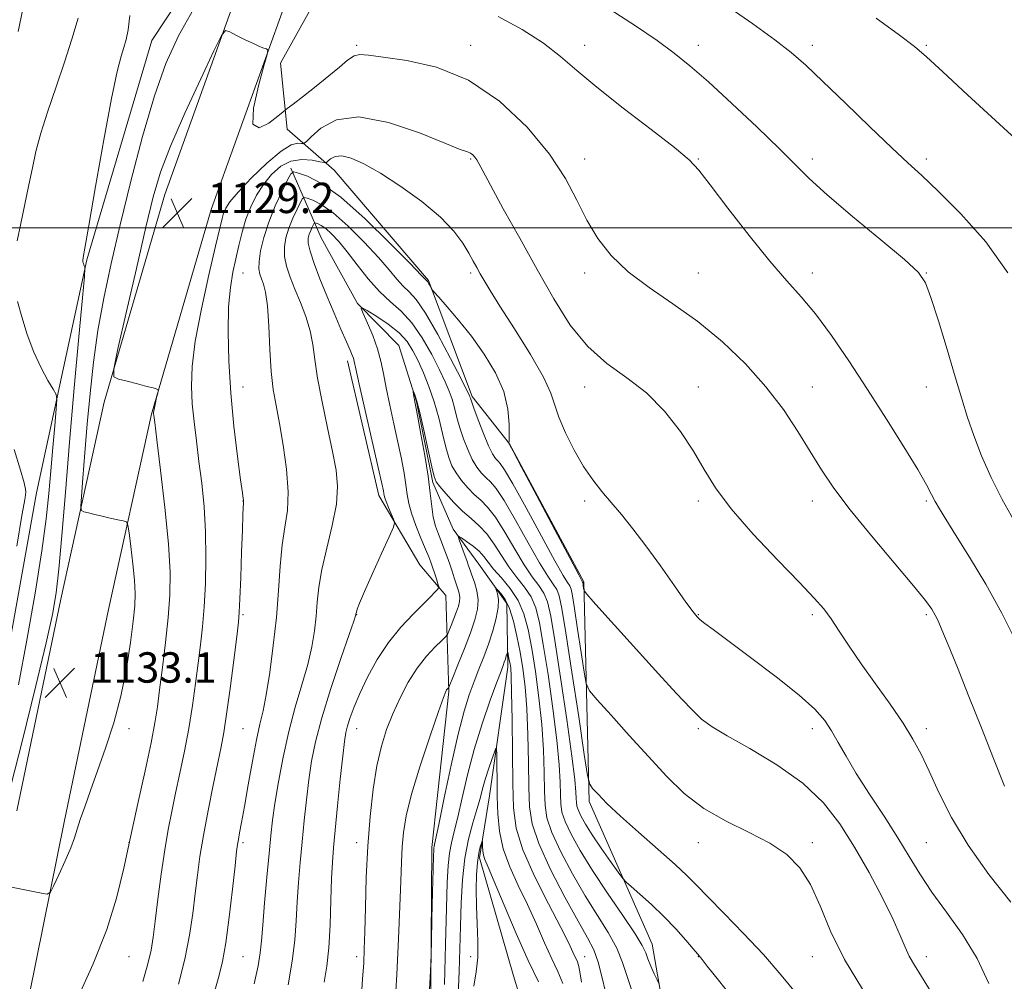
# Model space of a CAD drawing. Extents: x 2124800 to 2127700, y 297300 to 300200.
# Drawn here: x 2126687 to 2126946, y 298802 to 299055 of the extents above; entities that cross this region are included whole.
import ezdxf

# ---------------------------------------------------------------- set-up
doc = ezdxf.new("R2010")
doc.units = 0
doc.header["$MEASUREMENT"] = 0
for name, color, linetype, lineweight in [('BREAKLINE DTM HARD', 7, 'Continuous', 0), ('CONTOUR INDEX', 41, 'Continuous', 13), ('CONTOUR INTERMEDIATE', 44, 'Continuous', 0), ('GRID LINE', 7, 'Continuous', 0), ('SPOT ELEVATION', 7, 'Continuous', 0), ('SPOT ELEVATION DTM', 2, 'Continuous', 13)]:
    doc.layers.add(name, color=color, linetype=linetype, lineweight=lineweight)
doc.styles.add('Style-WORKING', font='WORKING.shx')

# ---------------------------------------------------------------- blocks, each defined once
blk = doc.blocks.new('SPOT')
at = {"layer": 'SPOT ELEVATION'}
for p, q in [((-3.91, -3.91), (3.82, 3.81)), ((-1.65, 3.77), (1.72, -3.93))]:
    blk.add_line(p, q, dxfattribs=at)

msp = doc.modelspace()

# ---------------------------------------------------------------- linework, layer by layer
at = {"layer": 'BREAKLINE DTM HARD'}
for points in [[(2126538.9, 298329.08, 1120.89), (2126556.47, 298382.38, 1120.66), (2126576.92, 298451.86, 1120.43), (2126597.78, 298523.26, 1121.86), (2126622.18, 298609.15, 1128.59), (2126645.76, 298689.3, 1132.55), (2126661.27, 298767.26, 1134.36), (2126678.19, 298858.01, 1137.7), (2126691.17, 298930.21, 1137.51), (2126704.44, 298991.57, 1133.88), (2126721.55, 299049.33, 1133.06), (2126750.87, 299093.76, 1133.27), (2126791.71, 299131.66, 1138.31), (2126830.11, 299151.46, 1141.51), (2126878.37, 299158.55, 1145.18), (2126956.9, 299156.02, 1146.87), (2127052.88, 299152.75, 1149.88), (2127157.14, 299154.21, 1153.66), (2127276.96, 299149.79, 1159.77), (2127358.9, 299146.23, 1158.59), (2127458.73, 299139.57, 1157.96), (2127500, 299139.289, 1157.691)], [(2126686.01, 298846.48, 1132.52), (2126697.61, 298902.16, 1133.53), (2126709.02, 298954.07, 1130.12), (2126725.01, 299008.74, 1129.12), (2126745.99, 299067.19, 1130.3), (2126767.56, 299098.05, 1131.75), (2126793.15, 299119.94, 1134.41), (2126816.9, 299133.67, 1136.39), (2126849.68, 299141.59, 1137.72), (2126903.81, 299145.25, 1141.08), (2126979.29, 299144.64, 1144.58), (2127065.02, 299143.47, 1148.02), (2127145.5, 299144.56, 1151.71), (2127235.21, 299142.36, 1156.2), (2127319.9, 299140.14, 1158.31), (2127393.51, 299136.59, 1156.49), (2127464.61, 299133.24, 1155.37), (2127500, 299132.389, 1154.97)], [(2126683.72, 298770.44, 1130.57), (2126698.55, 298843.91, 1132.52), (2126710.13, 298899.48, 1133.53), (2126721.43, 298950.9, 1130.12), (2126737.19, 299004.78, 1129.12), (2126757.46, 299061.26, 1130.3), (2126777.12, 299089.38, 1131.75), (2126800.58, 299109.45, 1134.41), (2126821.7, 299121.66, 1136.39), (2126851.63, 299128.89, 1137.72), (2126904.19, 299132.45, 1141.08), (2126979.15, 299131.84, 1144.58), (2127065.02, 299130.67, 1148.02), (2127145.43, 299131.76, 1151.71), (2127234.89, 299129.56, 1156.2), (2127319.42, 299127.35, 1158.31), (2127392.9, 299123.8, 1156.49), (2127464.15, 299120.45, 1155.37), (2127500, 299119.584, 1154.965)], [(2126871.65, 298481.66, 1086.22), (2126877.37, 298559.57, 1095.65), (2126889.61, 298614.32, 1100.86), (2126872.5, 298665.93, 1104.72), (2126847.45, 298729.62, 1109.31), (2126859.96, 298773.52, 1114.25), (2126853.35, 298811.36, 1116.69), (2126836.75, 298848.92, 1119.64), (2126835.35, 298906.79, 1124.2), (2126815.78, 298943.06, 1124.03), (2126805.92, 298955.56, 1122.24), (2126794.46, 298986.13, 1124.16), (2126769.61, 299015.14, 1125.25), (2126757.21, 299025.92, 1129.53), (2126755.41, 299043.36, 1131.16), (2126774.36, 299077.3, 1132.59), (2126808.24, 299105.58, 1136.13), (2126847.31, 299119.43, 1138.75), (2126917.95, 299120.9, 1142.59)], [(2126758.13, 299015.68, 1124.22), (2126766.18, 298997.33, 1118.81), (2126775.69, 298980.03, 1118.09), (2126786.62, 298969.01, 1116.59), (2126791.31, 298954.2, 1115.85), (2126795.61, 298932.9, 1115.76), (2126800.91, 298920.59, 1114.23), (2126807.65, 298911.43, 1112.84), (2126815.03, 298901.02, 1111.45), (2126815.33, 298884.29, 1109.53), (2126810.51, 298850.4, 1107.04), (2126807.89, 298834.07, 1105.59), (2126816.85, 298802.97, 1104.39), (2126822.82, 298783.36, 1102.79)], [(2126773.1, 298964.95, 1120.49), (2126781.39, 298929.46, 1120.45), (2126792.13, 298911.22, 1119.33), (2126798.99, 298903.18, 1117.54), (2126799.77, 298877.86, 1113.85), (2126795.33, 298836.77, 1112.26), (2126794.83, 298775.91, 1111.72), (2126793.78, 298701.22, 1109.25), (2126801.27, 298656.58, 1104.27)]]:
    msp.add_polyline3d(points, dxfattribs=at)
at = {"layer": 'CONTOUR INDEX', "flags": 128}
for points, elevation in [([(2126701.982, 298797.01), (2126706.087, 298806.151), (2126709.672, 298815.201), (2126712.287, 298823.465), (2126714.229, 298831.348), (2126715.981, 298839.523), (2126717.895, 298848.363), (2126719.789, 298857.024), (2126721.35, 298864.36), (2126722.365, 298869.645), (2126723.025, 298873.847), (2126723.622, 298878.357), (2126724.372, 298884.184), (2126725.181, 298890.814), (2126725.879, 298897.348), (2126726.309, 298903.239), (2126726.361, 298909.327), (2126725.937, 298916.802), (2126725.017, 298926.288), (2126723.883, 298936.142), (2126722.895, 298944.156), (2126722.325, 298948.712), (2126722.095, 298950.563), (2126722.04, 298951.055), (2126722.032, 298951.339), (2126722.08, 298951.793), (2126722.23, 298952.602), (2126722.504, 298953.855), (2126722.827, 298955.263), (2126723.102, 298956.437), (2126723.247, 298957.093), (2126723.241, 298957.355), (2126723.078, 298957.445), (2126722.703, 298957.562), (2126721.871, 298957.8), (2126720.283, 298958.227), (2126717.82, 298958.868), (2126715.06, 298959.577), (2126712.759, 298960.165), (2126711.541, 298960.77), (2126711.513, 298962.832), (2126712.65, 298968.12), (2126714.824, 298977.626), (2126717.49, 298989.25), (2126720.001, 299000.117), (2126721.942, 299008.169), (2126723.844, 299014.624), (2126726.469, 299021.52), (2126730.27, 299030.201), (2126734.455, 299039.254), (2126737.92, 299046.576), (2126739.898, 299050.598), (2126740.977, 299051.898), (2126742.082, 299051.593), (2126743.896, 299050.658), (2126746.142, 299049.523), (2126748.3, 299048.477), (2126749.954, 299047.747), (2126751.088, 299047.307), (2126751.791, 299047.068), (2126752.109, 299046.793), (2126751.929, 299045.649), (2126751.097, 299042.654), (2126749.646, 299037.366), (2126748.357, 299031.486), (2126748.199, 299027.256), (2126749.791, 299026.268), (2126752.352, 299027.519), (2126754.751, 299029.361), (2126756.194, 299030.538), (2126757.244, 299031.366), (2126758.8, 299032.554), (2126761.492, 299034.613), (2126764.871, 299037.247), (2126768.22, 299039.961), (2126770.965, 299042.321), (2126773.113, 299044.134), (2126774.817, 299045.266), (2126776.367, 299045.646), (2126778.6, 299045.441), (2126782.492, 299044.882), (2126788.69, 299044.03), (2126796.521, 299042.283), (2126804.982, 299038.872), (2126813.151, 299033.339), (2126820.431, 299026.475), (2126826.306, 299019.384), (2126830.473, 299012.955), (2126833.483, 299007.226), (2126836.102, 299002.022), (2126839.013, 298997.188), (2126842.565, 298992.653), (2126847.023, 298988.364), (2126852.537, 298984.227), (2126858.792, 298979.974), (2126865.356, 298975.292), (2126871.824, 298969.965), (2126877.901, 298964.156), (2126883.32, 298958.126), (2126887.887, 298952.123), (2126891.711, 298946.368), (2126894.974, 298941.07), (2126897.944, 298936.28), (2126901.223, 298931.415), (2126905.497, 298925.735), (2126911.12, 298918.844), (2126917.12, 298911.731), (2126922.193, 298905.73), (2126925.373, 298901.816), (2126927.04, 298899.52), (2126927.915, 298898.017), (2126928.653, 298896.486), (2126929.658, 298894.14), (2126931.271, 298890.198), (2126933.717, 298884.152), (2126936.759, 298876.582), (2126940.046, 298868.341), (2126943.249, 298860.241), (2126946.128, 298852.933)], 1130), ([(2126757.431, 298800.67), (2126758.558, 298806.86), (2126759.231, 298812.422), (2126759.583, 298817.513), (2126759.841, 298822.469), (2126760.189, 298827.567), (2126760.638, 298832.85), (2126761.152, 298838.305), (2126761.703, 298843.881), (2126762.289, 298849.39), (2126762.912, 298854.61), (2126763.625, 298859.487), (2126764.668, 298864.651), (2126766.329, 298870.905), (2126768.734, 298878.63), (2126771.364, 298886.525), (2126773.538, 298892.872), (2126774.751, 298896.42), (2126775.205, 298897.787), (2126775.278, 298898.062), (2126775.29, 298898.166), (2126775.33, 298898.365), (2126775.43, 298898.758), (2126775.665, 298899.523), (2126776.285, 298901.152), (2126777.583, 298904.214), (2126779.691, 298908.944), (2126782.093, 298914.235), (2126784.108, 298918.644), (2126785.214, 298921.139), (2126785.503, 298922.332), (2126785.221, 298923.246), (2126784.612, 298924.655), (2126783.893, 298926.348), (2126783.278, 298927.866), (2126782.925, 298928.867), (2126782.771, 298929.486), (2126782.697, 298929.976), (2126782.563, 298930.726), (2126782.147, 298932.664), (2126781.203, 298936.854), (2126779.616, 298943.812), (2126777.777, 298951.858), (2126776.209, 298958.767), (2126775.294, 298962.873), (2126774.871, 298964.77), (2126774.641, 298965.614), (2126774.331, 298966.434), (2126773.768, 298967.752), (2126772.802, 298969.965), (2126771.346, 298973.326), (2126769.557, 298977.517), (2126767.652, 298982.078), (2126765.842, 298986.564), (2126764.314, 298990.591), (2126763.247, 298993.79), (2126762.76, 298995.924), (2126762.738, 298997.283), (2126763.005, 298998.285), (2126763.4, 298999.257), (2126763.813, 299000.154), (2126764.147, 299000.837), (2126764.346, 299001.205), (2126764.518, 299001.31), (2126764.81, 299001.242), (2126765.35, 299001.05), (2126766.188, 299000.616), (2126767.356, 298999.782), (2126768.881, 298998.401), (2126770.776, 298996.384), (2126773.049, 298993.654), (2126775.68, 298990.239), (2126778.547, 298986.58), (2126781.501, 298983.226), (2126784.417, 298980.52), (2126787.275, 298977.988), (2126790.079, 298974.955), (2126792.801, 298970.984), (2126795.284, 298966.598), (2126797.337, 298962.562), (2126798.83, 298959.441), (2126799.873, 298957.005), (2126800.636, 298954.825), (2126801.282, 298952.541), (2126801.931, 298950.058), (2126802.696, 298947.35), (2126803.656, 298944.442), (2126804.771, 298941.564), (2126805.971, 298938.997), (2126807.192, 298936.956), (2126808.402, 298935.388), (2126809.577, 298934.176), (2126810.757, 298933.079), (2126812.234, 298931.361), (2126814.364, 298928.167), (2126817.332, 298923.031), (2126820.649, 298917.062), (2126823.657, 298911.763), (2126825.845, 298908.26), (2126827.292, 298906.17), (2126828.225, 298904.735), (2126828.887, 298903.069), (2126829.581, 298899.766), (2126830.628, 298893.295), (2126832.215, 298882.928), (2126833.99, 298871.161), (2126835.469, 298861.299), (2126836.331, 298855.76), (2126836.901, 298853.44), (2126837.668, 298852.347), (2126839.082, 298850.808), (2126841.435, 298848.411), (2126844.982, 298845.061), (2126849.757, 298840.809), (2126854.916, 298836.306), (2126859.398, 298832.348), (2126862.502, 298829.441), (2126864.989, 298826.917), (2126867.978, 298823.816), (2126872.277, 298819.441), (2126877.425, 298814.153), (2126882.647, 298808.579), (2126887.333, 298803.221), (2126891.541, 298798.089)], 1120), ([(2126798.661, 298800.74), (2126798.944, 298811.291), (2126799.186, 298820.781), (2126799.375, 298827.572), (2126799.587, 298832.091), (2126799.924, 298835.283), (2126800.468, 298838.037), (2126801.223, 298841.012), (2126802.173, 298844.813), (2126803.319, 298849.87), (2126804.729, 298855.939), (2126806.484, 298862.601), (2126808.587, 298869.379), (2126810.714, 298875.555), (2126812.46, 298880.349), (2126813.534, 298883.24), (2126814.09, 298884.734), (2126814.396, 298885.595), (2126814.668, 298886.434), (2126814.919, 298887.249), (2126815.109, 298887.888), (2126815.217, 298888.217), (2126815.286, 298888.2), (2126815.376, 298887.823), (2126815.528, 298887.1), (2126815.72, 298886.165), (2126815.911, 298885.179), (2126816.072, 298884.086), (2126816.205, 298881.948), (2126816.325, 298877.608), (2126816.441, 298870.42), (2126816.554, 298861.781), (2126816.662, 298853.598), (2126816.849, 298847.234), (2126817.554, 298841.876), (2126819.301, 298836.166), (2126822.365, 298829.204), (2126826.012, 298821.922), (2126829.256, 298815.709), (2126831.348, 298811.603), (2126832.483, 298809.24), (2126833.093, 298807.902), (2126833.543, 298806.914), (2126833.939, 298805.776), (2126834.318, 298804.028), (2126834.718, 298801.345)], 1110)]:
    msp.add_lwpolyline(points, dxfattribs=dict(at, elevation=elevation))
at = {"layer": 'CONTOUR INTERMEDIATE', "flags": 128}
for points, elevation in [([(2126684.145, 298826.46), (2126686.777, 298825.92), (2126689.873, 298825.286), (2126692.505, 298824.746), (2126694.017, 298824.531), (2126694.844, 298825.025), (2126695.697, 298826.651), (2126697.089, 298829.615), (2126698.757, 298833.26), (2126700.244, 298836.713), (2126701.228, 298839.356), (2126701.932, 298841.61), (2126702.719, 298844.149), (2126703.877, 298847.531), (2126705.419, 298851.831), (2126707.287, 298857.003), (2126709.393, 298862.979), (2126711.52, 298869.596), (2126713.423, 298876.67), (2126714.906, 298883.926), (2126715.971, 298890.739), (2126716.673, 298896.397), (2126717.058, 298900.476), (2126717.148, 298903.721), (2126716.959, 298907.167), (2126716.532, 298911.502), (2126716.01, 298916.022), (2126715.559, 298919.678), (2126715.264, 298921.709), (2126714.873, 298922.518), (2126714.05, 298922.797), (2126712.567, 298923.116), (2126710.622, 298923.543), (2126708.52, 298924.019), (2126706.542, 298924.491), (2126704.869, 298924.906), (2126703.657, 298925.214), (2126703.015, 298925.52), (2126702.85, 298926.556), (2126703.021, 298929.209), (2126703.402, 298934.095), (2126703.931, 298940.735), (2126704.563, 298948.379), (2126705.276, 298956.39), (2126706.16, 298964.596), (2126707.327, 298972.939), (2126708.877, 298981.455), (2126710.843, 298990.563), (2126713.245, 299000.773), (2126716.062, 299012.284), (2126719.128, 299024.047), (2126722.237, 299034.697), (2126725.285, 299043.288), (2126728.573, 299050.542), (2126732.502, 299057.594)], 1132), ([(2126686.347, 299051.646), (2126687.553, 299057.561)], 1138), ([(2126842.286, 299057.456), (2126848.99, 299053.15), (2126854.622, 299049.272), (2126859.113, 299045.989), (2126863.275, 299042.649), (2126868.138, 299038.393), (2126874.347, 299032.706), (2126881.011, 299026.444), (2126886.849, 299020.809), (2126891.058, 299016.595), (2126894.73, 299012.971), (2126899.43, 299008.705), (2126906.146, 299003.001), (2126913.564, 298996.833), (2126919.79, 298991.613), (2126923.465, 298988.23), (2126925.36, 298985.473), (2126926.776, 298981.607), (2126928.719, 298975.441), (2126931.013, 298967.976), (2126933.182, 298960.755), (2126934.894, 298954.927), (2126936.382, 298950.048), (2126938.023, 298945.275), (2126940.115, 298939.961), (2126942.652, 298934.234), (2126945.55, 298928.417), (2126948.704, 298922.779)], 1134), ([(2126873.023, 299058.402), (2126879.893, 299053.657), (2126885.646, 299049.519), (2126889.992, 299046.132), (2126893.817, 299042.782), (2126898.301, 299038.538), (2126904.218, 299032.839), (2126910.701, 299026.595), (2126916.479, 299021.082), (2126920.714, 299017.131), (2126924.322, 299013.788), (2126928.652, 299009.651), (2126934.597, 299003.678), (2126941.201, 298996.252), (2126947.051, 298988.115)], 1136), ([(2126682.772, 298846.507), (2126687.297, 298864.368), (2126690.998, 298879.328), (2126693.718, 298890.664), (2126695.401, 298898.186), (2126696.378, 298903.84), (2126697.078, 298910.103), (2126697.86, 298918.941), (2126698.8, 298930.28), (2126699.907, 298943.531), (2126701.149, 298957.835), (2126702.345, 298971.245), (2126703.276, 298981.542), (2126703.784, 298987.175), (2126703.956, 298989.275), (2126703.94, 298989.641), (2126703.86, 298989.774), (2126703.754, 298989.974), (2126703.636, 298990.242), (2126703.521, 298990.576), (2126703.432, 298990.963), (2126703.394, 298991.386), (2126703.47, 298992.119), (2126703.891, 298994.599), (2126704.929, 299000.554), (2126706.725, 299010.877), (2126708.895, 299023.133), (2126710.923, 299034.053), (2126712.415, 299041.162), (2126713.441, 299045.151), (2126714.193, 299047.502), (2126714.824, 299049.563), (2126715.346, 299052.133), (2126715.731, 299055.879)], 1134), ([(2126686.101, 298996.558), (2126687.028, 299001.105), (2126688.124, 299006.238), (2126689.185, 299011.268), (2126690.088, 299015.732), (2126691.042, 299020.057), (2126692.338, 299024.896), (2126694.17, 299030.701), (2126696.336, 299037.123), (2126698.539, 299043.613), (2126700.511, 299049.69), (2126702.12, 299055.155)], 1136), ([(2126812.772, 299055.6), (2126819.127, 299052.175), (2126824.718, 299048.564), (2126829.218, 299045.104), (2126833.505, 299041.429), (2126838.756, 299036.992), (2126845.674, 299031.523), (2126853.057, 299025.857), (2126859.224, 299021.104), (2126863.053, 299017.924), (2126865.645, 299015.18), (2126868.657, 299011.284), (2126873.285, 299005.182), (2126878.879, 298997.946), (2126884.324, 298991.177), (2126888.794, 298986.019), (2126892.608, 298981.775), (2126896.37, 298977.284), (2126900.562, 298971.636), (2126905.175, 298964.911), (2126910.076, 298957.434), (2126915.061, 298949.628), (2126919.645, 298942.291), (2126923.274, 298936.313), (2126925.578, 298932.308), (2126926.937, 298929.768), (2126927.915, 298927.905), (2126929.042, 298925.957), (2126930.709, 298923.258), (2126933.274, 298919.168), (2126936.926, 298913.28), (2126941.195, 298906.135), (2126945.442, 298898.507), (2126949.136, 298891.106)], 1132), ([(2126912.336, 299055.147), (2126918.447, 299050.733), (2126922.437, 299047.7), (2126925.637, 299044.964), (2126929.895, 299041.048), (2126936.41, 299035.028), (2126943.804, 299028.206), (2126950.052, 299022.442)], 1138), ([(2126719.153, 298801.551), (2126720.502, 298806.166), (2126721.35, 298809.782), (2126721.904, 298813.181), (2126722.442, 298817.413), (2126723.174, 298823.18), (2126724.057, 298829.779), (2126724.985, 298836.156), (2126725.881, 298841.54), (2126726.796, 298846.295), (2126727.808, 298851.07), (2126728.964, 298856.368), (2126730.173, 298862.124), (2126731.309, 298868.127), (2126732.272, 298874.161), (2126733.077, 298879.988), (2126733.765, 298885.363), (2126734.368, 298890.182), (2126734.89, 298894.907), (2126735.328, 298900.142), (2126735.662, 298906.307), (2126735.823, 298913.082), (2126735.724, 298919.963), (2126735.318, 298926.53), (2126734.694, 298932.7), (2126733.979, 298938.475), (2126733.286, 298943.862), (2126732.68, 298948.9), (2126732.214, 298953.635), (2126731.97, 298958.248), (2126732.157, 298963.46), (2126733.011, 298970.127), (2126734.637, 298978.652), (2126736.604, 298987.622), (2126738.351, 298995.173), (2126739.455, 298999.927), (2126740.066, 299002.47), (2126740.477, 299003.876), (2126741.011, 299005.119), (2126742.12, 299006.78), (2126744.287, 299009.338), (2126747.757, 299013.014), (2126751.835, 299016.994), (2126755.587, 299020.203), (2126758.279, 299021.854), (2126759.978, 299022.31), (2126760.948, 299022.217), (2126761.506, 299022.18), (2126762.172, 299022.626), (2126763.515, 299023.937), (2126766.063, 299026.21), (2126770.162, 299028.41), (2126776.116, 299029.215), (2126783.881, 299027.755), (2126792.024, 299024.968), (2126798.763, 299022.242), (2126802.79, 299020.641), (2126804.684, 299019.945), (2126805.499, 299019.611), (2126806.108, 299019.191), (2126806.674, 299018.613), (2126807.181, 299017.899), (2126807.709, 299016.922), (2126808.711, 299014.969), (2126810.733, 299011.177), (2126814.126, 299005.01), (2126818.444, 298997.25), (2126823.045, 298989.005), (2126827.442, 298981.245), (2126831.784, 298974.385), (2126836.378, 298968.704), (2126841.424, 298964.292), (2126846.696, 298960.5), (2126851.861, 298956.491), (2126856.618, 298951.664), (2126860.798, 298946.352), (2126864.266, 298941.122), (2126867.073, 298936.332), (2126870.027, 298931.505), (2126874.124, 298925.955), (2126879.95, 298919.308), (2126886.454, 298912.445), (2126892.175, 298906.558), (2126896.039, 298902.482), (2126898.518, 298899.608), (2126900.469, 298896.968), (2126902.628, 298893.757), (2126905.232, 298889.823), (2126908.397, 298885.175), (2126912.127, 298879.918), (2126915.981, 298874.52), (2126919.406, 298869.542), (2126922.022, 298865.328), (2126924.146, 298861.348), (2126926.263, 298856.854), (2126928.828, 298851.267), (2126932.159, 298844.684), (2126936.54, 298837.37), (2126942.027, 298829.692), (2126947.77, 298822.434)], 1128), ([(2126728.602, 298800.849), (2126730.287, 298807.426), (2126731.502, 298813.67), (2126732.334, 298819.445), (2126732.96, 298824.712), (2126733.549, 298829.54), (2126734.241, 298834.427), (2126735.169, 298839.981), (2126736.4, 298846.525), (2126737.744, 298853.252), (2126738.946, 298859.07), (2126739.83, 298863.323), (2126740.532, 298867.092), (2126741.267, 298871.893), (2126742.179, 298878.678), (2126743.129, 298886.13), (2126743.907, 298892.369), (2126744.363, 298896.155), (2126744.593, 298898.801), (2126744.753, 298902.265), (2126744.963, 298907.885), (2126745.201, 298914.527), (2126745.412, 298920.443), (2126745.551, 298924.289), (2126745.629, 298926.351), (2126745.671, 298927.32), (2126745.696, 298927.802), (2126745.705, 298928.052), (2126745.693, 298928.243), (2126745.635, 298928.673), (2126745.429, 298930.161), (2126744.953, 298933.656), (2126744.148, 298939.765), (2126743.2, 298947.726), (2126742.357, 298956.436), (2126741.825, 298964.908), (2126741.638, 298972.613), (2126741.786, 298979.137), (2126742.243, 298984.229), (2126742.912, 298988.279), (2126743.679, 298991.84), (2126744.463, 298995.357), (2126745.322, 298998.858), (2126746.346, 299002.261), (2126747.614, 299005.501), (2126749.153, 299008.557), (2126750.98, 299011.42), (2126753.106, 299014.037), (2126755.52, 299016.169), (2126758.208, 299017.533), (2126761.082, 299017.963), (2126763.771, 299017.768), (2126765.835, 299017.376), (2126766.981, 299017.151), (2126767.529, 299017.193), (2126767.948, 299017.539), (2126768.65, 299018.156), (2126769.817, 299018.735), (2126771.576, 299018.896), (2126774.055, 299018.308), (2126777.4, 299016.828), (2126781.76, 299014.357), (2126787.104, 299010.901), (2126792.689, 299006.876), (2126797.592, 299002.797), (2126801.114, 298999.105), (2126803.45, 298995.922), (2126805.02, 298993.292), (2126806.197, 298991.212), (2126807.165, 298989.49), (2126808.061, 298987.884), (2126809.08, 298986.08), (2126810.644, 298983.459), (2126813.23, 298979.331), (2126817.051, 298973.361), (2126821.254, 298966.653), (2126824.721, 298960.67), (2126826.673, 298956.445), (2126827.699, 298953.286), (2126828.728, 298950.076), (2126830.472, 298945.997), (2126832.778, 298941.45), (2126835.278, 298937.137), (2126837.687, 298933.577), (2126840.058, 298930.545), (2126842.527, 298927.629), (2126845.223, 298924.449), (2126848.246, 298920.738), (2126851.686, 298916.262), (2126855.518, 298910.989), (2126859.244, 298905.711), (2126862.247, 298901.426), (2126864.106, 298898.844), (2126865.178, 298897.526), (2126866.016, 298896.747), (2126867.194, 298895.814), (2126869.389, 298894.166), (2126873.299, 298891.274), (2126879.243, 298886.872), (2126886.027, 298881.741), (2126892.074, 298876.926), (2126896.202, 298873.199), (2126898.79, 298870.254), (2126900.608, 298867.517), (2126902.349, 298864.468), (2126904.407, 298860.812), (2126907.097, 298856.313), (2126910.583, 298850.881), (2126914.43, 298845.02), (2126918.05, 298839.381), (2126921.052, 298834.421), (2126923.826, 298829.822), (2126926.962, 298825.07), (2126930.842, 298819.755), (2126935.039, 298813.88), (2126938.923, 298807.553), (2126942.01, 298800.959)], 1126), ([(2126737.966, 298798.492), (2126739.21, 298802.821), (2126740.171, 298806.744), (2126741.036, 298811.661), (2126741.94, 298818.439), (2126742.799, 298825.82), (2126743.477, 298832.012), (2126743.887, 298835.719), (2126744.129, 298837.63), (2126744.353, 298838.929), (2126744.692, 298840.675), (2126745.21, 298843.413), (2126745.957, 298847.566), (2126746.948, 298853.275), (2126748.056, 298859.565), (2126749.121, 298865.184), (2126750.028, 298869.307), (2126750.845, 298872.818), (2126751.687, 298877.03), (2126752.623, 298882.9), (2126753.558, 298889.961), (2126754.353, 298897.391), (2126754.923, 298904.472), (2126755.39, 298910.9), (2126755.93, 298916.477), (2126756.634, 298921.165), (2126757.255, 298925.579), (2126757.46, 298930.496), (2126757.024, 298936.414), (2126756.149, 298942.711), (2126755.144, 298948.488), (2126754.265, 298953.156), (2126753.562, 298957.371), (2126753.032, 298962.101), (2126752.655, 298967.956), (2126752.343, 298974.123), (2126751.991, 298979.429), (2126751.526, 298983.003), (2126750.992, 298985.17), (2126750.464, 298986.558), (2126750.021, 298987.748), (2126749.762, 298989.147), (2126749.791, 298991.121), (2126750.2, 298993.935), (2126751.036, 298997.466), (2126752.335, 299001.495), (2126754.056, 299005.735), (2126755.856, 299009.647), (2126757.312, 299012.625), (2126758.183, 299014.23), (2126758.933, 299014.688), (2126760.205, 299014.392), (2126762.558, 299013.554), (2126766.214, 299011.662), (2126771.308, 299008.022), (2126777.718, 299002.345), (2126784.278, 298995.956), (2126789.561, 298990.585), (2126792.53, 298987.522), (2126793.697, 298986.302), (2126793.962, 298986.018), (2126794.079, 298985.904), (2126794.224, 298985.739), (2126794.426, 298985.437), (2126794.7, 298984.955), (2126794.991, 298984.407), (2126795.228, 298983.947), (2126795.423, 298983.62), (2126795.917, 298983.031), (2126797.134, 298981.676), (2126799.361, 298979.179), (2126802.352, 298975.675), (2126805.724, 298971.43), (2126809.092, 298966.706), (2126812.062, 298961.76), (2126814.239, 298956.846), (2126815.361, 298952.243), (2126815.705, 298948.317), (2126815.683, 298945.461), (2126815.635, 298943.917), (2126815.622, 298943.338), (2126815.63, 298943.228), (2126815.65, 298943.177), (2126815.674, 298943.114), (2126815.696, 298943.059), (2126815.713, 298943.023), (2126815.725, 298943.004), (2126815.734, 298942.994), (2126815.86, 298942.764), (2126816.693, 298941.199), (2126818.938, 298936.961), (2126822.952, 298929.38), (2126827.677, 298920.458), (2126831.706, 298912.86), (2126833.983, 298908.588), (2126834.852, 298906.977), (2126835.011, 298906.692), (2126835.042, 298906.613), (2126835.075, 298906.456), (2126835.125, 298906.147), (2126835.201, 298905.654), (2126835.285, 298905.093), (2126835.356, 298904.624), (2126835.483, 298904.264), (2126836.116, 298903.48), (2126837.797, 298901.602), (2126840.899, 298898.157), (2126845.117, 298893.479), (2126849.976, 298888.1), (2126854.998, 298882.563), (2126859.687, 298877.453), (2126863.544, 298873.363), (2126866.365, 298870.632), (2126869.127, 298868.566), (2126873.098, 298866.212), (2126879.107, 298862.834), (2126886.205, 298858.558), (2126893.003, 298853.724), (2126898.441, 298848.585), (2126902.789, 298843.043), (2126906.649, 298836.917), (2126910.456, 298830.192), (2126913.975, 298823.54), (2126916.803, 298817.802), (2126918.683, 298813.586), (2126919.941, 298810.558), (2126921.044, 298808.153), (2126922.414, 298805.792), (2126924.275, 298802.845), (2126926.801, 298798.672)], 1124), ([(2126748.497, 298800.878), (2126749.526, 298805.618), (2126750.118, 298809.087), (2126750.446, 298812.217), (2126750.766, 298816.306), (2126751.268, 298822.202), (2126751.88, 298828.965), (2126752.462, 298835.209), (2126752.925, 298839.968), (2126753.383, 298843.976), (2126753.998, 298848.389), (2126754.902, 298854.056), (2126756.112, 298860.609), (2126757.612, 298867.37), (2126759.348, 298873.768), (2126761.1, 298879.647), (2126762.612, 298884.951), (2126763.687, 298889.66), (2126764.382, 298893.874), (2126764.816, 298897.726), (2126765.132, 298901.406), (2126765.561, 298905.333), (2126766.36, 298909.981), (2126767.657, 298915.611), (2126769.087, 298921.621), (2126770.161, 298927.197), (2126770.492, 298931.815), (2126770.116, 298936.134), (2126769.174, 298941.106), (2126767.837, 298947.346), (2126766.41, 298954.125), (2126765.226, 298960.376), (2126764.502, 298965.314), (2126763.982, 298969.274), (2126763.288, 298972.872), (2126762.15, 298976.583), (2126760.72, 298980.321), (2126759.257, 298983.858), (2126757.991, 298987.019), (2126757.046, 298989.852), (2126756.519, 298992.455), (2126756.48, 298994.93), (2126756.887, 298997.375), (2126757.67, 298999.89), (2126758.728, 299002.496), (2126759.834, 299004.901), (2126760.729, 299006.731), (2126761.265, 299007.717), (2126761.726, 299007.999), (2126762.508, 299007.817), (2126763.954, 299007.302), (2126766.201, 299006.139), (2126769.332, 299003.902), (2126773.3, 299000.373), (2126777.527, 298996.17), (2126781.305, 298992.12), (2126784.105, 298988.881), (2126786.122, 298986.441), (2126787.731, 298984.622), (2126789.299, 298983.113), (2126791.157, 298981.068), (2126793.629, 298977.512), (2126796.854, 298971.919), (2126800.237, 298965.574), (2126802.999, 298960.213), (2126804.567, 298957.132), (2126805.198, 298955.859), (2126805.354, 298955.481), (2126805.453, 298955.155), (2126805.735, 298954.322), (2126806.392, 298952.493), (2126807.534, 298949.416), (2126808.928, 298945.794), (2126810.259, 298942.565), (2126811.282, 298940.445), (2126812.042, 298939.253), (2126812.656, 298938.585), (2126813.309, 298937.921), (2126814.463, 298936.28), (2126816.651, 298932.564), (2126820.142, 298926.206), (2126824.163, 298918.76), (2126827.682, 298912.312), (2126829.914, 298908.424), (2126831.072, 298906.573), (2126831.618, 298905.714), (2126831.964, 298904.841), (2126832.328, 298903.111), (2126832.877, 298899.721), (2126833.708, 298894.291), (2126834.637, 298888.127), (2126835.412, 298882.961), (2126835.95, 298879.965), (2126836.849, 298878.082), (2126838.881, 298875.698), (2126842.554, 298871.618), (2126847.32, 298866.325), (2126852.369, 298860.718), (2126857.104, 298855.552), (2126861.798, 298850.99), (2126866.934, 298847.048), (2126872.797, 298843.696), (2126878.854, 298840.729), (2126884.37, 298837.897), (2126888.784, 298834.925), (2126892.237, 298831.436), (2126895.044, 298827.028), (2126897.566, 298821.414), (2126900.345, 298814.753), (2126903.968, 298807.319), (2126908.748, 298799.495)], 1122), ([(2126686.466, 298879.638), (2126688.677, 298891.431), (2126690.813, 298903.798), (2126692.563, 298914.894), (2126693.708, 298923.387), (2126694.41, 298929.993), (2126694.929, 298935.941), (2126695.463, 298942.094), (2126695.977, 298947.863), (2126696.378, 298952.293), (2126696.557, 298954.78), (2126696.357, 298956.129), (2126695.605, 298957.495), (2126694.21, 298959.811), (2126692.403, 298963.115), (2126690.492, 298967.224), (2126688.751, 298971.876), (2126687.3, 298976.522), (2126686.221, 298980.533)], 1136), ([(2126766.948, 298801.359), (2126767.611, 298805.571), (2126768.15, 298810.401), (2126768.511, 298816.439), (2126768.74, 298822.895), (2126768.915, 298828.632), (2126769.111, 298832.932), (2126769.397, 298836.735), (2126769.843, 298841.401), (2126770.481, 298847.793), (2126771.195, 298854.804), (2126771.827, 298860.83), (2126772.277, 298864.71), (2126772.652, 298867.04), (2126773.115, 298868.858), (2126773.816, 298871.046), (2126774.865, 298873.856), (2126776.365, 298877.386), (2126778.388, 298881.643), (2126780.906, 298886.265), (2126783.866, 298890.8), (2126787.148, 298894.855), (2126790.372, 298898.27), (2126793.095, 298900.946), (2126794.981, 298902.827), (2126796.136, 298904.035), (2126796.775, 298904.739), (2126797.081, 298905.133), (2126797.116, 298905.525), (2126796.908, 298906.249), (2126796.5, 298907.527), (2126795.988, 298909.116), (2126795.481, 298910.66), (2126795.037, 298911.946), (2126794.503, 298913.33), (2126793.678, 298915.314), (2126792.451, 298918.21), (2126791.082, 298921.58), (2126789.926, 298924.798), (2126789.231, 298927.421), (2126788.843, 298929.751), (2126788.504, 298932.272), (2126788, 298935.383), (2126787.295, 298939.136), (2126786.397, 298943.498), (2126785.341, 298948.356), (2126784.26, 298953.294), (2126783.316, 298957.817), (2126782.597, 298961.585), (2126781.919, 298964.876), (2126781.024, 298968.12), (2126779.76, 298971.583), (2126778.381, 298974.864), (2126777.244, 298977.398), (2126776.684, 298978.741), (2126776.959, 298978.942), (2126778.302, 298978.174), (2126780.785, 298976.629), (2126783.827, 298974.575), (2126786.684, 298972.303), (2126788.794, 298970.02), (2126790.337, 298967.619), (2126791.675, 298964.912), (2126793.092, 298961.75), (2126794.547, 298958.151), (2126795.919, 298954.169), (2126797.111, 298949.926), (2126798.128, 298945.793), (2126798.999, 298942.207), (2126799.778, 298939.468), (2126800.614, 298937.334), (2126801.683, 298935.429), (2126803.101, 298933.466), (2126804.762, 298931.523), (2126806.499, 298929.767), (2126808.206, 298928.236), (2126810.005, 298926.443), (2126812.076, 298923.77), (2126814.522, 298919.856), (2126817.135, 298915.364), (2126819.633, 298911.215), (2126821.777, 298908.095), (2126823.513, 298905.766), (2126824.833, 298903.757), (2126825.784, 298901.461), (2126826.637, 298897.733), (2126827.717, 298891.294), (2126829.224, 298881.528), (2126830.865, 298870.475), (2126832.221, 298860.837), (2126832.983, 298854.663), (2126833.275, 298851.369), (2126833.333, 298849.716), (2126833.369, 298848.625), (2126833.519, 298847.658), (2126833.898, 298846.535), (2126834.621, 298845.002), (2126835.808, 298842.902), (2126837.577, 298840.104), (2126839.93, 298836.626), (2126842.4, 298833.087), (2126844.403, 298830.258), (2126845.578, 298828.64), (2126846.453, 298827.668), (2126847.778, 298826.511), (2126850.099, 298824.522), (2126853.144, 298821.806), (2126856.438, 298818.656), (2126859.545, 298815.386), (2126862.191, 298812.396), (2126864.139, 298810.106), (2126865.25, 298808.796), (2126865.774, 298808.184), (2126866.059, 298807.847), (2126866.522, 298807.272), (2126867.857, 298805.586), (2126870.827, 298801.828), (2126875.803, 298795.524)], 1118), ([(2126776.673, 298796.535), (2126777.086, 298802.175), (2126777.36, 298806.348), (2126777.529, 298810.004), (2126777.658, 298814.556), (2126777.81, 298821.026), (2126778.051, 298828.864), (2126778.446, 298837.13), (2126779.047, 298845.003), (2126779.851, 298852.143), (2126780.841, 298858.33), (2126782.01, 298863.456), (2126783.39, 298867.86), (2126785.024, 298871.994), (2126786.938, 298876.189), (2126789.101, 298880.295), (2126791.47, 298884.045), (2126793.946, 298887.201), (2126796.23, 298889.658), (2126797.968, 298891.341), (2126798.934, 298892.279), (2126799.405, 298892.908), (2126799.785, 298893.769), (2126800.382, 298895.243), (2126801.116, 298897.089), (2126801.815, 298898.907), (2126802.329, 298900.388), (2126802.624, 298901.59), (2126802.691, 298902.661), (2126802.531, 298903.739), (2126802.195, 298904.909), (2126801.742, 298906.249), (2126801.221, 298907.81), (2126800.644, 298909.554), (2126800.011, 298911.422), (2126799.324, 298913.358), (2126798.59, 298915.327), (2126797.817, 298917.299), (2126797.026, 298919.276), (2126796.29, 298921.377), (2126795.694, 298923.753), (2126795.277, 298926.575), (2126794.884, 298930.09), (2126794.312, 298934.567), (2126793.437, 298940.039), (2126792.443, 298945.608), (2126791.592, 298950.141), (2126791.077, 298952.824), (2126790.827, 298954.116), (2126790.705, 298954.798), (2126790.598, 298955.49), (2126790.497, 298956.195), (2126790.42, 298956.76), (2126790.385, 298957.053), (2126790.425, 298957.039), (2126790.575, 298956.707), (2126790.873, 298955.957), (2126791.38, 298954.338), (2126792.161, 298951.311), (2126793.224, 298946.659), (2126794.36, 298941.447), (2126795.303, 298937.064), (2126795.9, 298934.493), (2126796.457, 298933.104), (2126797.395, 298931.861), (2126799.011, 298929.977), (2126801.121, 298927.658), (2126803.421, 298925.358), (2126805.655, 298923.393), (2126807.776, 298921.524), (2126809.789, 298919.373), (2126811.712, 298916.681), (2126813.621, 298913.666), (2126815.608, 298910.666), (2126817.708, 298907.931), (2126819.733, 298905.363), (2126821.44, 298902.778), (2126822.677, 298899.888), (2126823.651, 298895.987), (2126824.66, 298890.264), (2126825.905, 298882.315), (2126827.196, 298873.361), (2126828.247, 298865.03), (2126828.847, 298858.602), (2126829.095, 298853.972), (2126829.165, 298850.686), (2126829.245, 298848.266), (2126829.578, 298846.119), (2126830.419, 298843.626), (2126831.989, 298840.275), (2126834.365, 298835.979), (2126837.592, 298830.754), (2126841.564, 298824.781), (2126845.593, 298818.886), (2126848.843, 298814.06), (2126850.723, 298810.98), (2126851.638, 298809.084), (2126852.238, 298807.5), (2126853.024, 298805.579), (2126853.904, 298803.568), (2126854.639, 298801.94), (2126855.093, 298800.972)], 1116), ([(2126685.977, 298916.187), (2126687.351, 298924.252), (2126687.939, 298927.503), (2126688.123, 298928.402), (2126688.22, 298928.997), (2126688.292, 298929.661), (2126688.337, 298930.354), (2126688.305, 298931.178), (2126687.958, 298932.822), (2126687.009, 298936.119), (2126685.305, 298941.598)], 1138), ([(2126785.591, 298794.613), (2126786.054, 298803.381), (2126786.502, 298812.782), (2126786.867, 298821.339), (2126787.108, 298827.935), (2126787.282, 298832.903), (2126787.475, 298836.938), (2126787.806, 298840.751), (2126788.542, 298845.127), (2126789.986, 298850.867), (2126792.272, 298858.341), (2126794.87, 298866.188), (2126797.081, 298872.617), (2126798.383, 298876.311), (2126798.964, 298877.851), (2126799.191, 298878.292), (2126799.364, 298878.512), (2126799.523, 298878.683), (2126799.644, 298878.801), (2126799.75, 298878.961), (2126800.054, 298879.673), (2126800.817, 298881.546), (2126802.189, 298884.936), (2126803.878, 298889.179), (2126805.483, 298893.357), (2126806.666, 298896.761), (2126807.344, 298899.524), (2126807.497, 298901.987), (2126807.151, 298904.399), (2126806.523, 298906.636), (2126805.873, 298908.482), (2126805.394, 298909.825), (2126804.992, 298910.973), (2126804.507, 298912.34), (2126803.834, 298914.186), (2126803.103, 298916.169), (2126802.5, 298917.794), (2126802.206, 298918.668), (2126802.362, 298918.811), (2126803.103, 298918.347), (2126804.473, 298917.407), (2126806.156, 298916.167), (2126807.746, 298914.811), (2126808.974, 298913.457), (2126810.116, 298911.963), (2126811.583, 298910.118), (2126813.639, 298907.767), (2126815.953, 298904.959), (2126818.047, 298901.8), (2126819.569, 298898.316), (2126820.664, 298894.242), (2126821.603, 298889.235), (2126822.585, 298883.103), (2126823.527, 298876.248), (2126824.273, 298869.222), (2126824.712, 298862.541), (2126824.915, 298856.575), (2126824.997, 298851.657), (2126825.122, 298847.906), (2126825.637, 298844.579), (2126826.941, 298840.717), (2126829.286, 298835.648), (2126832.363, 298829.842), (2126835.718, 298824.061), (2126838.94, 298818.909), (2126841.77, 298814.382), (2126843.992, 298810.32), (2126845.532, 298806.478), (2126846.889, 298802.262), (2126848.704, 298796.995)], 1114), ([(2126794.56, 298796.292), (2126794.855, 298802.525), (2126795.024, 298806.176), (2126795.115, 298808.668), (2126795.206, 298812.137), (2126795.352, 298818.025), (2126795.526, 298824.994), (2126795.676, 298831.012), (2126795.766, 298834.551), (2126795.816, 298836.087), (2126795.859, 298836.599), (2126795.959, 298837.105), (2126796.312, 298838.774), (2126797.142, 298842.81), (2126798.582, 298849.881), (2126800.385, 298858.492), (2126802.212, 298866.611), (2126803.796, 298872.677), (2126805.173, 298877.034), (2126806.452, 298880.495), (2126807.721, 298883.755), (2126808.978, 298887.022), (2126810.197, 298890.381), (2126811.331, 298893.85), (2126812.246, 298897.171), (2126812.788, 298900.019), (2126812.865, 298902.144), (2126812.644, 298903.593), (2126812.355, 298904.485), (2126812.206, 298904.921), (2126812.306, 298904.924), (2126812.743, 298904.494), (2126813.557, 298903.6), (2126814.615, 298902.075), (2126815.739, 298899.716), (2126816.783, 298896.416), (2126817.717, 298892.455), (2126818.545, 298888.205), (2126819.266, 298883.89), (2126819.858, 298879.135), (2126820.299, 298873.415), (2126820.577, 298866.481), (2126820.735, 298859.178), (2126820.83, 298852.627), (2126820.998, 298847.547), (2126821.697, 298843.04), (2126823.462, 298837.809), (2126826.583, 298831.02), (2126830.36, 298823.706), (2126833.845, 298817.368), (2126836.315, 298813.038), (2126837.946, 298809.878), (2126839.142, 298806.58), (2126840.261, 298802.152), (2126841.498, 298796.857)], 1112), ([(2126802.212, 298797.884), (2126802.48, 298804.114), (2126802.673, 298810.103), (2126802.834, 298816.094), (2126803.024, 298822.235), (2126803.363, 298828.3), (2126803.99, 298833.967), (2126804.977, 298838.969), (2126806.134, 298843.251), (2126807.203, 298846.815), (2126808.005, 298849.717), (2126808.654, 298852.244), (2126809.345, 298854.741), (2126810.203, 298857.418), (2126811.091, 298859.964), (2126811.806, 298861.934), (2126812.203, 298862.931), (2126812.354, 298862.758), (2126812.392, 298861.27), (2126812.423, 298858.419), (2126812.473, 298854.575), (2126812.541, 298850.205), (2126812.676, 298845.701), (2126813.103, 298841.125), (2126814.096, 298836.463), (2126815.827, 298831.696), (2126818.072, 298826.802), (2126820.509, 298821.757), (2126822.857, 298816.611), (2126825.009, 298811.711), (2126826.896, 298807.477), (2126828.474, 298804.111), (2126829.776, 298800.949)], 1108), ([(2126806.394, 298800.285), (2126807.01, 298804.069), (2126807.392, 298807.864), (2126807.423, 298812.118), (2126807.239, 298816.696), (2126807.035, 298821.315), (2126806.971, 298825.705), (2126807.069, 298829.635), (2126807.312, 298832.884), (2126807.67, 298835.292), (2126808.059, 298836.934), (2126808.379, 298837.946), (2126808.557, 298838.442), (2126808.626, 298838.453), (2126808.648, 298837.99), (2126808.677, 298837.097), (2126808.76, 298835.956), (2126808.938, 298834.787), (2126809.302, 298833.603), (2126810.133, 298831.61), (2126811.761, 298827.806), (2126814.367, 298821.619), (2126817.535, 298814.182), (2126820.7, 298807.051), (2126823.393, 298801.413)], 1106)]:
    msp.add_lwpolyline(points, dxfattribs=dict(at, elevation=elevation))
at = {"layer": 'GRID LINE', "flags": 128}
msp.add_lwpolyline([(2125000, 299000), (2127500, 299000)], dxfattribs=at)
at = {"layer": 'SPOT ELEVATION DTM'}
for p in [(2126775.54, 299048.07, 1130.24), (2126805.54, 299048.07, 1130.49), (2126835.54, 299048.07, 1132.62), (2126865.54, 299048.07, 1134.58), (2126895.54, 299048.07, 1136.46), (2126925.54, 299048.07, 1138.18), (2126805.54, 299018.07, 1127.84), (2126835.54, 299018.07, 1130.58), (2126865.54, 299018.07, 1132.1), (2126895.54, 299018.07, 1134.43), (2126925.54, 299018.07, 1136.4), (2126745.54, 298988.07, 1125.12), (2126805.54, 298988.07, 1125.69), (2126835.54, 298988.07, 1129.53), (2126865.54, 298988.07, 1130.98), (2126895.54, 298988.07, 1132.46), (2126925.54, 298988.07, 1134.06), (2126745.54, 298958.07, 1125.25), (2126835.54, 298958.07, 1127.4), (2126865.54, 298958.07, 1128.46), (2126895.54, 298958.07, 1130.87), (2126925.54, 298958.07, 1133.24), (2126745.54, 298928.07, 1126.03), (2126835.54, 298928.07, 1125.52), (2126865.54, 298928.07, 1127.69), (2126895.54, 298928.07, 1129.42), (2126925.54, 298928.07, 1131.76), (2126745.54, 298898.07, 1125.8), (2126775.54, 298898.07, 1119.95), (2126865.54, 298898.07, 1126.08), (2126895.54, 298898.07, 1127.7), (2126925.54, 298898.07, 1129.73), (2126715.54, 298868.07, 1131.46), (2126745.54, 298868.07, 1125), (2126775.54, 298868.07, 1117.28), (2126865.54, 298868.07, 1123.78), (2126895.54, 298868.07, 1125.5), (2126925.54, 298868.07, 1128.46), (2126715.54, 298838.07, 1130), (2126745.54, 298838.07, 1123.71), (2126775.54, 298838.07, 1116.56), (2126865.54, 298838.07, 1121.35), (2126895.54, 298838.07, 1122.29), (2126925.54, 298838.07, 1126.98), (2126715.54, 298808.07, 1129.19), (2126745.54, 298808.07, 1123.05), (2126775.54, 298808.07, 1116.44), (2126805.54, 298808.07, 1106.45), (2126835.54, 298808.07, 1110.79), (2126865.54, 298808.07, 1117.96), (2126895.54, 298808.07, 1121.33), (2126925.54, 298808.07, 1124.53)]:
    msp.add_point(p, dxfattribs=at)

# ---------------------------------------------------------------- block references
at = {"layer": 'SPOT ELEVATION'}
for p in [(2126728.279, 299003.857, 1129.185), (2126697.365, 298880.201, 1133.148)]:
    msp.add_blockref('SPOT', p, dxfattribs=at)

# ---------------------------------------------------------------- texts
at = {"layer": 'SPOT ELEVATION', "style": 'Style-WORKING'}
for s, p in [('1129.2', (2126736.279, 299003.857, 1129.185)), ('1133.1', (2126705.365, 298880.201, 1133.148))]:
    msp.add_text(s, height=8, dxfattribs=at).set_placement(p)

doc.saveas('drawing.dxf')
